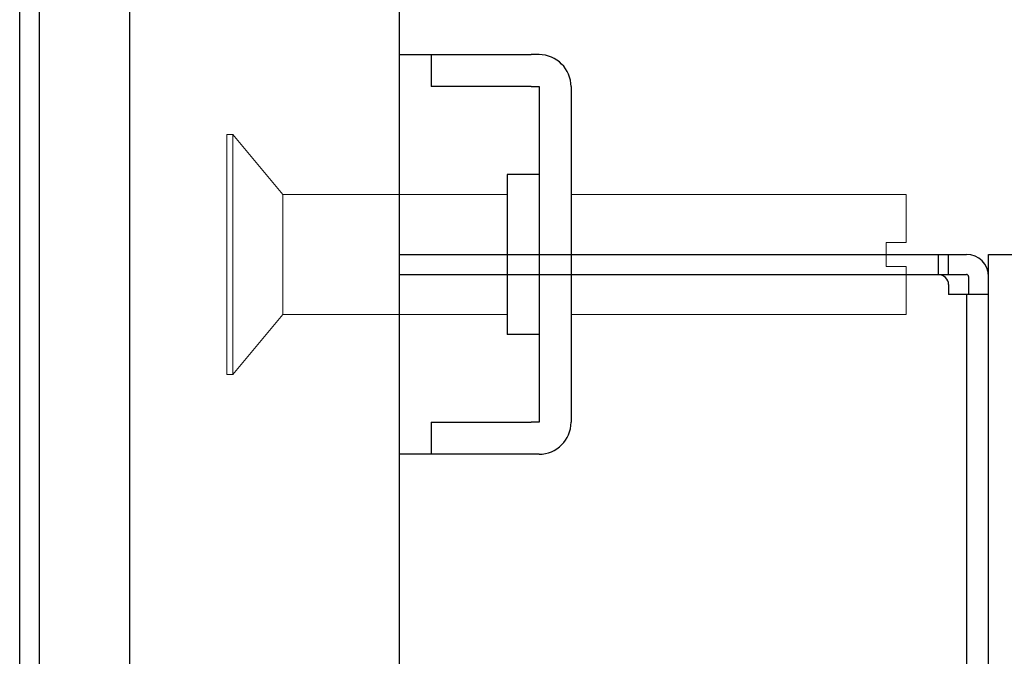
# Model space of a CAD drawing. Extents: x 0 to 1186, y 0 to 805.
# Drawn here: x 620 to 669, y 476 to 508 of the extents above; entities that cross this region are included whole.
import ezdxf

# ---------------------------------------------------------------- set-up
doc = ezdxf.new("R2010")
doc.units = 0
doc.header["$MEASUREMENT"] = 0
doc.layers.get('Defpoints').update_dxf_attribs({"linetype": 'CONTINUOUS'})
for name, color, linetype in [('1_外観図', 7, 'CONTINUOUS'), ('2_外観図(拡張付)', 7, 'CONTINUOUS'), ('3_取付金具', 4, 'CONTINUOUS')]:
    doc.layers.add(name, color=color, linetype=linetype)
doc.styles.get("Standard").update_dxf_attribs({"font": 'SIMPLEX.SHX', "bigfont": 'BIGFONT.shx'})
doc.dimstyles.new('SUNPO', dxfattribs={"dimscale": 0, "dimtxt": 3, "dimasz": 2.5, "dimexe": 2.2, "dimexo": 0.5, "dimgap": 1, "dimtad": 1, "dimdec": 1, "dimzin": 12, "dimdsep": 46, "dimtxsty": 'STANDARD', "dimcen": 0, "dimclrd": 3, "dimclre": 3, "dimclrt": 4, "dimadec": 0, "dimazin": 0, "dimtfac": 1, "dimtdec": 0, "dimtmove": 0, "dimatfit": 3, "dimfxl": 1, "dimtolj": 1, "dimtzin": 0, "dimarcsym": 0})

# ---------------------------------------------------------------- blocks, each defined once
blk = doc.blocks.new('*D8')
at = {"layer": '1_外観図', "color": 3, "lineweight": -2}
for p, q in [((620.151, 526.404), (620.151, 567.196)), ((676.651, 495.108), (676.651, 567.196)), ((627.651, 564.996), (669.151, 564.996))]:
    blk.add_line(p, q, dxfattribs=at)
at = {"layer": '1_外観図', "color": 3}
for points in [[(627.651, 566.246), (627.651, 563.746), (620.151, 564.996)], [(669.151, 566.246), (669.151, 563.746), (676.651, 564.996)]]:
    blk.add_solid(points, dxfattribs=at)
at = {"layer": 'Defpoints', "color": 0}
for p in [(676.651, 564.996), (620.151, 525.904), (676.651, 494.608)]:
    blk.add_point(p, dxfattribs=at)
at = {"layer": '1_外観図', "color": 4, "insert": (648.401, 572.496), "char_height": 9, "attachment_point": 5}
blk.add_mtext('\\A1;56.5', dxfattribs=at)
blk = doc.blocks.new('*D14')
at = {"layer": '2_外観図(拡張付)', "color": 3, "lineweight": -2}
for p, q in [((620.151, 526.404), (620.151, 567.196)), ((676.651, 495.108), (676.651, 567.196)), ((627.651, 564.996), (669.151, 564.996))]:
    blk.add_line(p, q, dxfattribs=at)
at = {"layer": '2_外観図(拡張付)', "color": 3}
for points in [[(627.651, 566.246), (627.651, 563.746), (620.151, 564.996)], [(669.151, 566.246), (669.151, 563.746), (676.651, 564.996)]]:
    blk.add_solid(points, dxfattribs=at)
at = {"layer": 'Defpoints', "color": 0}
for p in [(676.651, 564.996), (620.151, 525.904), (676.651, 494.608)]:
    blk.add_point(p, dxfattribs=at)
at = {"layer": '2_外観図(拡張付)', "color": 4, "insert": (648.401, 572.496), "char_height": 9, "attachment_point": 5}
blk.add_mtext('\\A1;56.5', dxfattribs=at)
blk = doc.blocks.new('*D15')
at = {"layer": '2_外観図(拡張付)', "color": 3, "lineweight": -2}
for p, q in [((676.651, 495.108), (676.651, 567.196)), ((696.251, 489.108), (696.251, 567.196)), ((669.151, 564.996), (661.651, 564.996)), ((676.651, 564.996), (696.251, 564.996)), ((703.751, 564.996), (742.537, 564.996))]:
    blk.add_line(p, q, dxfattribs=at)
at = {"layer": '2_外観図(拡張付)', "color": 3}
for points in [[(669.151, 566.246), (669.151, 563.746), (676.651, 564.996)], [(703.751, 566.246), (703.751, 563.746), (696.251, 564.996)]]:
    blk.add_solid(points, dxfattribs=at)
at = {"layer": 'Defpoints', "color": 0}
for p in [(696.251, 564.996), (676.651, 494.608), (696.251, 488.608)]:
    blk.add_point(p, dxfattribs=at)
at = {"layer": '2_外観図(拡張付)', "color": 4, "insert": (726.894, 572.496), "char_height": 9, "attachment_point": 5}
blk.add_mtext('\\A1;19.6', dxfattribs=at)

msp = doc.modelspace()

# ---------------------------------------------------------------- linework, layer by layer
at = {"layer": '1_外観図'}
for p, q in [((621.151, 286.608), (621.151, 526.608)), ((625.651, 526.608), (625.651, 286.608)), ((620.151, 288.312), (620.151, 524.904)), ((639.151, 523.008), (639.151, 289.208))]:
    msp.add_line(p, q, dxfattribs=at)
at = {"layer": '1_外観図', "linetype": 'Continuous'}
for p, q in [((639.151, 496.608), (667.551, 496.608)), ((666.151, 495.608), (666.151, 496.608)), ((666.651, 495.608), (666.651, 496.608)), ((668.651, 354.608), (668.651, 496.608)), ((668.651, 496.608), (674.651, 496.608)), ((639.151, 495.608), (667.551, 495.608)), ((639.151, 495.598), (666.151, 495.598)), ((667.651, 495.508), (667.651, 494.608)), ((666.651, 495.098), (666.651, 494.608)), ((668.651, 494.608), (666.651, 494.608)), ((667.551, 494.608), (667.551, 356.608))]:
    msp.add_line(p, q, dxfattribs=at)
for centre, radius in [((667.551, 495.508), 1.1), ((666.151, 495.098), 0.5), ((667.551, 495.508), 0.1)]:
    msp.add_arc(centre, radius, 0, 90, dxfattribs=at)
at = {"layer": '2_外観図(拡張付)'}
for p, q in [((621.151, 286.608), (621.151, 526.608)), ((625.651, 526.608), (625.651, 286.608)), ((620.151, 288.312), (620.151, 524.904)), ((639.151, 523.008), (639.151, 289.208))]:
    msp.add_line(p, q, dxfattribs=at)
at = {"layer": '2_外観図(拡張付)', "linetype": 'Continuous'}
for p, q in [((639.151, 496.608), (667.551, 496.608)), ((666.151, 495.608), (666.151, 496.608)), ((666.651, 495.608), (666.651, 496.608)), ((668.651, 354.608), (668.651, 496.608)), ((668.651, 496.608), (674.651, 496.608)), ((639.151, 495.608), (667.551, 495.608)), ((639.151, 495.598), (666.151, 495.598)), ((667.651, 495.508), (667.651, 494.608)), ((666.651, 495.098), (666.651, 494.608)), ((668.651, 494.608), (666.651, 494.608)), ((667.551, 494.608), (667.551, 356.608))]:
    msp.add_line(p, q, dxfattribs=at)
for centre, radius in [((667.551, 495.508), 1.1), ((666.151, 495.098), 0.5), ((667.551, 495.508), 0.1)]:
    msp.add_arc(centre, radius, 0, 90, dxfattribs=at)
at = {"layer": '3_取付金具', "color": 4}
for p, q in [((639.151, 506.608), (640.751, 506.608)), ((639.151, 506.608), (639.151, 499.608)), ((640.751, 506.608), (645.751, 506.608)), ((640.751, 506.608), (640.751, 505.008)), ((646.151, 506.608), (645.751, 506.608)), ((645.751, 505.008), (640.751, 505.008)), ((645.751, 505.008), (646.151, 505.008)), ((646.151, 505.008), (646.151, 488.208)), ((647.751, 505.008), (647.751, 488.208)), ((644.551, 500.608), (644.551, 492.608)), ((646.151, 500.608), (644.551, 500.608)), ((639.151, 493.608), (639.151, 486.608)), ((646.151, 492.608), (644.551, 492.608)), ((640.751, 488.208), (645.751, 488.208)), ((640.751, 488.208), (640.751, 486.608)), ((646.151, 488.208), (645.751, 488.208)), ((640.751, 486.608), (639.151, 486.608)), ((645.751, 486.608), (640.751, 486.608)), ((646.151, 486.608), (645.751, 486.608))]:
    msp.add_line(p, q, dxfattribs=at)
at = {"layer": '3_取付金具', "color": 4, "linetype": 'Continuous', "lineweight": 15}
for p, q in [((630.826, 502.608), (630.526, 502.608)), ((630.526, 496.608), (630.526, 502.608)), ((633.326, 499.608), (630.826, 502.608)), ((630.826, 496.608), (630.826, 502.608)), ((644.551, 499.608), (633.326, 499.608)), ((633.326, 496.608), (633.326, 499.608)), ((664.526, 499.608), (647.751, 499.608)), ((664.526, 497.208), (664.526, 499.608)), ((663.526, 497.208), (664.526, 497.208)), ((663.526, 497.208), (663.526, 496.008)), ((630.526, 490.608), (630.526, 496.608)), ((630.826, 490.608), (630.826, 496.608)), ((633.326, 493.608), (633.326, 496.608)), ((663.526, 496.008), (664.526, 496.008)), ((664.526, 493.608), (664.526, 496.008)), ((630.826, 490.608), (633.326, 493.608)), ((633.326, 493.608), (644.551, 493.608)), ((647.751, 493.608), (664.526, 493.608)), ((630.526, 490.608), (630.826, 490.608))]:
    msp.add_line(p, q, dxfattribs=at)
at = {"layer": '3_取付金具', "color": 4}
for centre, start, end in [((646.151, 505.008), 0, 90), ((646.151, 488.208), 270, 0)]:
    msp.add_arc(centre, 1.6, start, end, dxfattribs=at)

# ---------------------------------------------------------------- dimensions: what is measured, and where the dimension line sits
at = {"layer": '1_外観図'}
dim = msp.add_linear_dim(base=(676.651, 564.996), p1=(620.151, 525.904), p2=(676.651, 494.608), dimstyle='SUNPO', override={"dimscale": 1, "dimtxt": 9, "dimasz": 7.5, "dimgap": 3}, dxfattribs=at)
dim.commit()
dim.dimension.update_dxf_attribs({"geometry": '*D8', "text_midpoint": (648.401, 572.496)})
at = {"layer": '2_外観図(拡張付)'}
for base, p1, p2, picture, middle in [((676.651, 564.996), (620.151, 525.904), (676.651, 494.608), '*D14', (648.401, 572.496)), ((696.251, 564.996), (676.651, 494.608), (696.251, 488.608), '*D15', (726.894, 572.496))]:
    dim = msp.add_linear_dim(base=base, p1=p1, p2=p2, dimstyle='SUNPO', override={"dimscale": 1, "dimtxt": 9, "dimasz": 7.5, "dimgap": 3}, dxfattribs=at)
    dim.commit()
    dim.dimension.update_dxf_attribs({"geometry": picture, "text_midpoint": middle})

doc.saveas('drawing.dxf')
